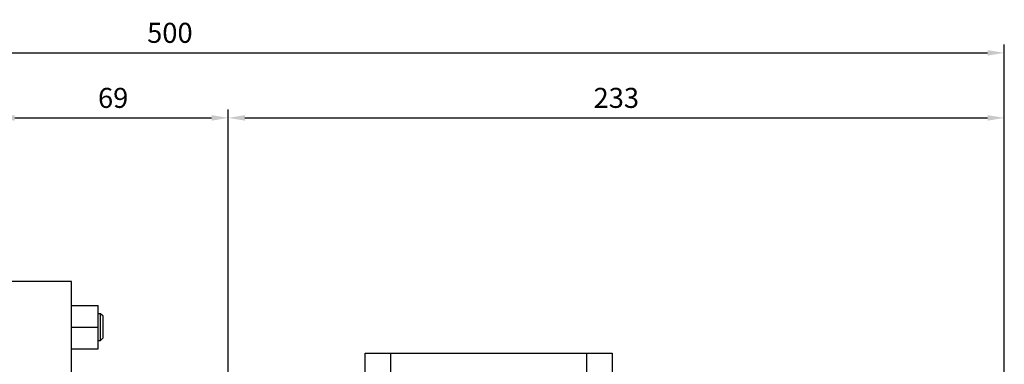
# Model space of a CAD drawing. Extents: x -1469 to -236, y 54 to 933.
# Drawn here: x -1095 to -800, y 440 to 543 of the extents above; entities that cross this region are included whole.
import ezdxf

# ---------------------------------------------------------------- set-up
doc = ezdxf.new("R2010")
doc.units = 0
doc.header["$MEASUREMENT"] = 0
doc.styles.add('MX_NOTE_STANDARD', font='txt.shx', dxfattribs={"height": 3.15, "bigfont": 'extfont.shx'})
doc.dimstyles.new('MXDIMSTYLE', dxfattribs={"dimtxt": 3.15, "dimasz": 2.5, "dimexe": 1.5, "dimexo": 1, "dimgap": 1, "dimtad": 1, "dimdec": 4, "dimdsep": 46, "dimtxsty": 'MX_NOTE_STANDARD', "dimcen": 2.5, "dimadec": 0, "dimazin": 0, "dimtfac": 1, "dimtdec": 4, "dimtmove": 2, "dimatfit": 3, "dimfxl": 1, "dimtolj": 1, "dimarcsym": 0})

# ---------------------------------------------------------------- blocks, each defined once
blk = doc.blocks.new('*D21')
at = {"color": 3, "lineweight": -2}
for p, q in [((-1101.988344698599, 467.9864720429119), (-1101.988344698598, 516.5022993331362)), ((-1032.9883446986, 424.986472042911), (-1032.988344698598, 516.5022993331353)), ((-1096.988344698598, 514.0022993331362), (-1037.988344698598, 514.0022993331354))]:
    blk.add_line(p, q, dxfattribs=at)
at = {"color": 3}
for points in [[(-1096.988344698598, 514.8356326664696), (-1096.988344698598, 513.1689659998028), (-1101.988344698598, 514.0022993331362)], [(-1037.988344698598, 514.8356326664688), (-1037.988344698598, 513.168965999802), (-1032.988344698598, 514.0022993331353)]]:
    blk.add_solid(points, dxfattribs=at)
at = {"layer": 'DEFPOINTS', "color": 0}
for p in [(-1032.988344698605, 514.0022993331208), (-1101.988344698606, 464.9864720428965), (-1032.988344698605, 421.9864720428965)]:
    blk.add_point(p, dxfattribs=at)
at = {"color": 3, "insert": (-1067.488344698598, 520.0022993331357), "char_height": 6, "attachment_point": 5}
blk.add_mtext('\\A1;69', dxfattribs=at)
blk = doc.blocks.new('*D22')
at = {"color": 3, "lineweight": -2}
for p, q in [((-1032.9883446986, 424.986472042911), (-1032.988344698598, 516.5022993331353)), ((-800.4883446986, 394.5048806894015), (-800.4883446985983, 516.502299333132)), ((-1027.988344698598, 514.0022993331352), (-805.4883446985983, 514.0022993331321))]:
    blk.add_line(p, q, dxfattribs=at)
at = {"color": 3}
for points in [[(-1027.988344698598, 514.8356326664685), (-1027.988344698598, 513.1689659998018), (-1032.988344698598, 514.0022993331353)], [(-805.4883446985983, 514.8356326664655), (-805.4883446985983, 513.1689659997987), (-800.4883446985983, 514.002299333132)]]:
    blk.add_solid(points, dxfattribs=at)
at = {"layer": 'DEFPOINTS', "color": 0}
for p in [(-800.4883446986055, 514.0022993331208), (-1032.988344698605, 421.9864720428965), (-800.4883446986055, 391.5048806893903)]:
    blk.add_point(p, dxfattribs=at)
at = {"color": 3, "insert": (-916.7383446985982, 520.0022993331337), "char_height": 6, "attachment_point": 5}
blk.add_mtext('\\A1;233', dxfattribs=at)
blk = doc.blocks.new('*D25')
at = {"color": 3, "linetype": 'Continuous', "lineweight": -2}
for p, q in [((-1300.488344698606, 430.4864720428965), (-1300.488344698606, 535.9879815401985)), ((-800.4883446986055, 394.5048806893901), (-800.4883446986055, 535.9879815401985)), ((-1295.488344698606, 533.4879815401985), (-805.4883446986055, 533.4879815401985))]:
    blk.add_line(p, q, dxfattribs=at)
at = {"color": 3, "linetype": 'Continuous'}
for points in [[(-1295.488344698606, 534.3213148735318), (-1295.488344698606, 532.6546482068651), (-1300.488344698606, 533.4879815401985)], [(-805.4883446986055, 534.3213148735318), (-805.4883446986055, 532.6546482068651), (-800.4883446986055, 533.4879815401985)]]:
    blk.add_solid(points, dxfattribs=at)
at = {"layer": 'DEFPOINTS', "color": 0, "linetype": 'Continuous'}
for p in [(-800.4883446986055, 533.4879815401985), (-1300.488344698606, 427.4864720428965), (-800.4883446986055, 391.5048806893901)]:
    blk.add_point(p, dxfattribs=at)
at = {"color": 3, "linetype": 'Continuous', "insert": (-1050.488344698605, 539.4879815401985), "char_height": 6, "attachment_point": 5}
blk.add_mtext('\\A1;500', dxfattribs=at)

msp = doc.modelspace()

# ---------------------------------------------------------------- linework, layer by layer
for p, q in [((-1079.988344698606, 464.9864720428965), (-1101.988344698606, 464.9864720428965)), ((-1079.988344698606, 309.835678392103), (-1079.988344698606, 464.9864720428965)), ((-1079.988344698606, 457.8364720428966), (-1071.988344698606, 457.8364720428966)), ((-1071.988344698606, 444.8364720428966), (-1071.988344698606, 457.8364720428966)), ((-1071.255344698606, 455.3364720428966), (-1071.988344698606, 455.3364720428966)), ((-1070.488344698606, 454.5694720428966), (-1071.255344698606, 455.3364720428966)), ((-1071.255344698606, 447.3364720428966), (-1071.255344698606, 455.3364720428966)), ((-1070.488344698606, 448.1034720428966), (-1070.488344698606, 454.5694720428966)), ((-1079.988344698606, 451.3364720428966), (-1071.988344698606, 451.3364720428966)), ((-1071.988344698606, 447.3364720428966), (-1071.255344698606, 447.3364720428966)), ((-1071.255344698606, 447.3364720428966), (-1070.488344698606, 448.1034720428966)), ((-1079.988344698606, 444.8364720428966), (-1071.988344698606, 444.8364720428966)), ((-991.9883446986055, 421.787133809625), (-991.9883446986055, 443.4864720428965)), ((-991.9883446986055, 443.4864720428965), (-917.9883446986055, 443.4864720428965)), ((-984.4261958332838, 443.4864720428965), (-984.4261958332838, 418.9864720428965)), ((-925.5504935639274, 418.9864720428965), (-925.5504935639274, 443.4864720428965)), ((-917.9883446986055, 443.4864720428965), (-917.9883446986055, 421.7871338096248))]:
    msp.add_line(p, q)

# ---------------------------------------------------------------- dimensions: what is measured, and where the dimension line sits
at = {"color": 3, "linetype": 'Continuous'}
dim = msp.add_linear_dim(base=(-800.4883446986055, 533.4879815401985), p1=(-1300.488344698606, 427.4864720428965), p2=(-800.4883446986055, 391.5048806893901), dimstyle='MXDIMSTYLE', override={"dimtxt": 6, "dimasz": 5, "dimexe": 2.5, "dimexo": 3, "dimgap": 3, "dimtoh": 1, "dimdec": 0, "dimzin": 9, "dimtxsty": 'Standard', "dimcen": 0, "dimclrd": 3, "dimclre": 3, "dimclrt": 3, "dimtdec": 0, "dimtofl": 0, "dimtmove": 0, "dimtzin": 0}, dxfattribs=at)
dim.commit()
dim.dimension.update_dxf_attribs({"geometry": '*D25', "text_midpoint": (-1050.488344698605, 539.4879815401985)})
for base, p1, p2, picture, middle in [((-1032.988344698605, 514.0022993331208), (-1101.988344698606, 464.9864720428965), (-1032.988344698605, 421.9864720428965), '*D21', (-1067.488344698605, 520.0022993331208)), ((-800.4883446986055, 514.0022993331208), (-1032.988344698605, 421.9864720428965), (-800.4883446986055, 391.5048806893903), '*D22', (-916.7383446986055, 520.0022993331208))]:
    dim = msp.add_linear_dim(base=base, p1=p1, p2=p2, dimstyle='MXDIMSTYLE', override={"dimtxt": 6, "dimasz": 5, "dimexe": 2.5, "dimexo": 3, "dimgap": 3, "dimtoh": 1, "dimdec": 0, "dimzin": 9, "dimtxsty": 'Standard', "dimcen": 0, "dimclrd": 3, "dimclre": 3, "dimclrt": 3, "dimtdec": 0, "dimtofl": 0, "dimtmove": 0, "dimtzin": 0})
    dim.commit()
    dim.dimension.update_dxf_attribs({"geometry": picture, "text_midpoint": middle})

doc.saveas('drawing.dxf')
